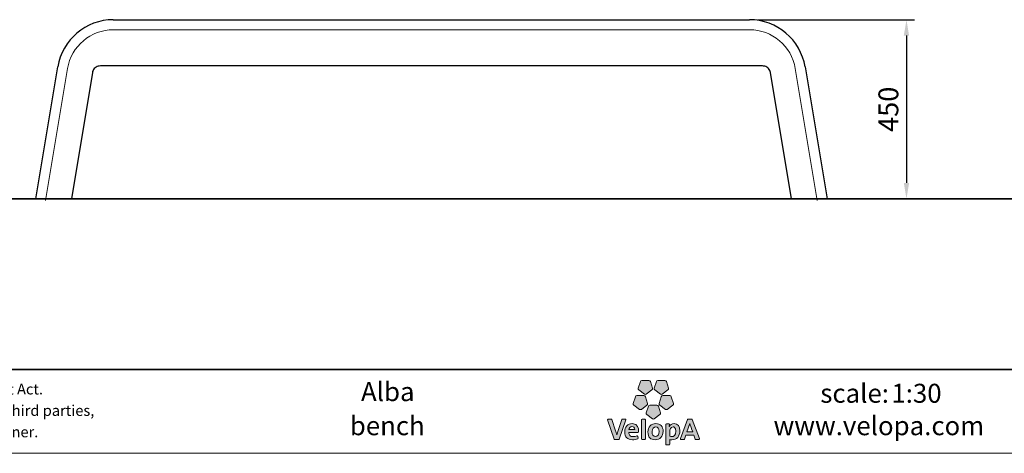
# Model space of a CAD drawing. Units: millimetres. Extents: x 47 to 6108, y -5 to 2957.
# Drawn here: x 1479 to 3956, y -5 to 1084 of the extents above; entities that cross this region are included whole.
import ezdxf

# ---------------------------------------------------------------- set-up
doc = ezdxf.new("R2010")
doc.units = ezdxf.units.MM
doc.header["$PDSIZE"] = -1
doc.layers.get('0').update_dxf_attribs({"color": 4})
for name, color, linetype, lineweight in [('STAMP', 1, 'Continuous', 15), ('VELOPA- Maaiveld', 88, 'Continuous', 35), ('VELOPA-DIM', 2, 'Continuous', 15), ('VELOPA-FIG10', 2, 'Continuous', 9), ('VELOPA-FIG25', 4, 'Continuous', 25)]:
    doc.layers.add(name, color=color, linetype=linetype, lineweight=lineweight)
doc.styles.add('2-5TXT', font='arial.ttf')
doc.dimstyles.new('VELOPA', dxfattribs={"dimscale": 0, "dimtxt": 2.5, "dimasz": 2, "dimexe": 1, "dimexo": 1, "dimgap": 1, "dimtad": 1, "dimdec": 0, "dimdsep": 46, "dimtxsty": '2-5TXT', "dimcen": 8, "dimadec": 1, "dimazin": 0, "dimtfac": 1, "dimtdec": 0, "dimtmove": 0, "dimatfit": 3, "dimfxl": 1, "dimtolj": 1, "dimtzin": 0, "dimarcsym": 0})

# ---------------------------------------------------------------- blocks, each defined once
blk = doc.blocks.new('SW_NOTE_0')
at = {"layer": 'VELOPA-DIM', "color": 0, "char_height": 0.9, "attachment_point": 1, "style": '2-5TXT'}
for s, insert in [('©  Copyright VelopA B.V.: All rights reserved, Art. 31 and seq. of the Copyright Act.', (0, 1.289)), ('This document remains property of VelopA B.V. and may not be revealed to third parties,', (0, -0.503)), ('duplicated or used for any application, without explicit permission of the owner.', (0, -2.295))]:
    blk.add_mtext(s, dxfattribs=dict(at, insert=insert))
blk = doc.blocks.new('*D50')
at = {"layer": 'DEFPOINTS', "color": 0, "transparency": 16777216}
for p in [(3314.8, 1083.7), (3509.8, 633.7), (3709.6, 633.7)]:
    blk.add_point(p, dxfattribs=at)
at = {"layer": 'VELOPA-DIM', "color": 0, "lineweight": -2, "transparency": 16777216}
for p, q in [((3334.8, 1083.7), (3729.6, 1083.7)), ((3709.6, 1043.7), (3709.6, 673.7)), ((3529.8, 633.7), (3729.6, 633.7))]:
    blk.add_line(p, q, dxfattribs=at)
at = {"layer": 'VELOPA-DIM', "color": 0, "transparency": 16777216}
for points in [[(3702.9, 1043.7), (3716.2, 1043.7), (3709.6, 1083.7)], [(3702.9, 673.7), (3716.2, 673.7), (3709.6, 633.7)]]:
    blk.add_solid(points, dxfattribs=at)
at = {"layer": 'VELOPA-DIM', "color": 0, "lineweight": 5, "transparency": 16777216, "insert": (3664.1, 858.7), "char_height": 50, "attachment_point": 5, "rotation": 90, "style": '2-5TXT'}
blk.add_mtext('\\A1;450', dxfattribs=at)

msp = doc.modelspace()

# ---------------------------------------------------------------- hatches: boundary and pattern name
h = msp.add_hatch(color=1)
h.dxf.hatch_style = 1
edge = h.paths.add_edge_path(flags=16)
edge.add_spline(control_points=[(3078.5, 37.3), (3072.7, 37.3), (3069.8, 41.3), (3069.8, 49.3), (3069.8, 57.8), (3074.6, 60.8), (3078.7, 60.8)], knot_values=[0, 0, 0, 0, 1, 1, 1, 2, 2, 2, 2], degree=3, periodic=0)
edge.add_spline(control_points=[(3078.7, 60.8), (3084.3, 60.8), (3087.2, 56.9), (3087.2, 49.2), (3087.2, 41.8), (3083.9, 37.3), (3078.5, 37.3)], knot_values=[2, 2, 2, 2, 3, 3, 3, 4, 4, 4, 4], degree=3, periodic=0)
edge = h.paths.add_edge_path()
edge.add_spline(control_points=[(3077.6, 28.7), (3089.4, 28.7), (3097.6, 37.3), (3097.6, 49.7), (3097.6, 62.4), (3091.1, 69.3), (3079.4, 69.3)], knot_values=[2, 2, 2, 2, 3, 3, 3, 4, 4, 4, 4], degree=3, periodic=0)
edge.add_spline(control_points=[(3079.4, 69.3), (3067.6, 69.3), (3059.4, 60.7), (3059.4, 48.3), (3059.4, 35.3), (3065.5, 28.7), (3077.6, 28.7)], knot_values=[0, 0, 0, 0, 1, 1, 1, 2, 2, 2, 2], degree=3, periodic=0)
at = {"layer": 'STAMP'}
h = msp.add_hatch(color=256, dxfattribs=at)
edge = h.paths.add_edge_path(flags=0)
edge.add_line((3040.3, 175), (3034.8, 158.3))
edge.add_spline(control_points=[(3034.8, 158.3), (3034.3, 156.6), (3034.9, 154.8), (3036.3, 153.8)], knot_values=[9, 9, 9, 9, 10, 10, 10, 10], weights=[1, 1, 1, 1], degree=3, periodic=0)
edge.add_line((3036.3, 153.8), (3050.5, 143.4))
edge.add_spline(control_points=[(3050.5, 143.4), (3051.9, 142.4), (3053.8, 142.4), (3055.3, 143.4)], knot_values=[1, 1, 1, 1, 2, 2, 2, 2], weights=[1, 1, 1, 1], degree=3, periodic=0)
edge.add_line((3055.3, 143.4), (3069.5, 153.8))
edge.add_spline(control_points=[(3069.5, 153.8), (3070.9, 154.8), (3071.5, 156.6), (3070.9, 158.3)], knot_values=[3, 3, 3, 3, 4, 4, 4, 4], weights=[1, 1, 1, 1], degree=3, periodic=0)
edge.add_line((3070.9, 158.3), (3065.5, 175))
edge.add_spline(control_points=[(3065.5, 175), (3065, 176.7), (3063.4, 177.8), (3061.7, 177.8)], knot_values=[5, 5, 5, 5, 6, 6, 6, 6], weights=[1, 1, 1, 1], degree=3, periodic=0)
edge.add_line((3061.7, 177.8), (3044.1, 177.8))
edge.add_spline(control_points=[(3044.1, 177.8), (3042.4, 177.8), (3040.8, 176.7), (3040.3, 175)], knot_values=[7, 7, 7, 7, 8, 8, 8, 8], weights=[1, 1, 1, 1], degree=3, periodic=0)
h = msp.add_hatch(color=256, dxfattribs=at)
edge = h.paths.add_edge_path(flags=0)
edge.add_line((3080.6, 175), (3075.1, 158.3))
edge.add_spline(control_points=[(3075.1, 158.3), (3074.6, 156.6), (3075.2, 154.8), (3076.6, 153.8)], knot_values=[9, 9, 9, 9, 10, 10, 10, 10], weights=[1, 1, 1, 1], degree=3, periodic=0)
edge.add_line((3076.6, 153.8), (3090.8, 143.4))
edge.add_spline(control_points=[(3090.8, 143.4), (3092.2, 142.4), (3094.1, 142.4), (3095.5, 143.4)], knot_values=[1, 1, 1, 1, 2, 2, 2, 2], weights=[1, 1, 1, 1], degree=3, periodic=0)
edge.add_line((3095.5, 143.4), (3109.8, 153.8))
edge.add_spline(control_points=[(3109.8, 153.8), (3111.2, 154.8), (3111.8, 156.6), (3111.2, 158.3)], knot_values=[3, 3, 3, 3, 4, 4, 4, 4], weights=[1, 1, 1, 1], degree=3, periodic=0)
edge.add_line((3111.2, 158.3), (3105.8, 175))
edge.add_spline(control_points=[(3105.8, 175), (3105.3, 176.7), (3103.7, 177.8), (3102, 177.8)], knot_values=[5, 5, 5, 5, 6, 6, 6, 6], weights=[1, 1, 1, 1], degree=3, periodic=0)
edge.add_line((3102, 177.8), (3084.4, 177.8))
edge.add_spline(control_points=[(3084.4, 177.8), (3082.6, 177.8), (3081.1, 176.7), (3080.6, 175)], knot_values=[7, 7, 7, 7, 8, 8, 8, 8], weights=[1, 1, 1, 1], degree=3, periodic=0)
h = msp.add_hatch(color=256, dxfattribs=at)
edge = h.paths.add_edge_path(flags=0)
edge.add_line((3042.8, 105.1), (3057, 115.5))
edge.add_spline(control_points=[(3057, 115.5), (3058.4, 116.5), (3059, 118.3), (3058.5, 120)], knot_values=[9, 9, 9, 9, 10, 10, 10, 10], weights=[1, 1, 1, 1], degree=3, periodic=0)
edge.add_line((3058.5, 120), (3053.1, 136.7))
edge.add_spline(control_points=[(3053.1, 136.7), (3052.5, 138.3), (3051, 139.5), (3049.2, 139.5)], knot_values=[1, 1, 1, 1, 2, 2, 2, 2], weights=[1, 1, 1, 1], degree=3, periodic=0)
edge.add_line((3049.2, 139.5), (3031.7, 139.5))
edge.add_spline(control_points=[(3031.7, 139.5), (3029.9, 139.5), (3028.4, 138.3), (3027.8, 136.7)], knot_values=[3, 3, 3, 3, 4, 4, 4, 4], weights=[1, 1, 1, 1], degree=3, periodic=0)
edge.add_line((3027.8, 136.7), (3022.4, 120))
edge.add_spline(control_points=[(3022.4, 120), (3021.8, 118.3), (3022.4, 116.5), (3023.8, 115.5)], knot_values=[5, 5, 5, 5, 6, 6, 6, 6], weights=[1, 1, 1, 1], degree=3, periodic=0)
edge.add_line((3023.8, 115.5), (3038.1, 105.1))
edge.add_spline(control_points=[(3038.1, 105.1), (3039.5, 104.1), (3041.4, 104.1), (3042.8, 105.1)], knot_values=[7, 7, 7, 7, 8, 8, 8, 8], weights=[1, 1, 1, 1], degree=3, periodic=0)
h = msp.add_hatch(color=256, dxfattribs=at)
edge = h.paths.add_edge_path(flags=0)
edge.add_line((3108, 105.1), (3122.2, 115.5))
edge.add_spline(control_points=[(3122.2, 115.5), (3123.6, 116.5), (3124.2, 118.3), (3123.7, 120)], knot_values=[9, 9, 9, 9, 10, 10, 10, 10], weights=[1, 1, 1, 1], degree=3, periodic=0)
edge.add_line((3123.7, 120), (3118.2, 136.7))
edge.add_spline(control_points=[(3118.2, 136.7), (3117.7, 138.3), (3116.2, 139.5), (3114.4, 139.5)], knot_values=[1, 1, 1, 1, 2, 2, 2, 2], weights=[1, 1, 1, 1], degree=3, periodic=0)
edge.add_line((3114.4, 139.5), (3096.8, 139.5))
edge.add_spline(control_points=[(3096.8, 139.5), (3095.1, 139.5), (3093.5, 138.3), (3093, 136.7)], knot_values=[3, 3, 3, 3, 4, 4, 4, 4], weights=[1, 1, 1, 1], degree=3, periodic=0)
edge.add_line((3093, 136.7), (3087.6, 120))
edge.add_spline(control_points=[(3087.6, 120), (3087, 118.3), (3087.6, 116.5), (3089, 115.5)], knot_values=[5, 5, 5, 5, 6, 6, 6, 6], weights=[1, 1, 1, 1], degree=3, periodic=0)
edge.add_line((3089, 115.5), (3103.3, 105.1))
edge.add_spline(control_points=[(3103.3, 105.1), (3104.7, 104.1), (3106.6, 104.1), (3108, 105.1)], knot_values=[7, 7, 7, 7, 8, 8, 8, 8], weights=[1, 1, 1, 1], degree=3, periodic=0)
h = msp.add_hatch(color=256, dxfattribs=at)
edge = h.paths.add_edge_path(flags=0)
edge.add_line((3075.4, 81.5), (3089.6, 91.8))
edge.add_spline(control_points=[(3089.6, 91.8), (3091, 92.8), (3091.6, 94.6), (3091.1, 96.3)], knot_values=[8, 8, 8, 8, 9, 9, 9, 9], weights=[1, 1, 1, 1], degree=3, periodic=0)
edge.add_line((3091.1, 96.3), (3085.6, 113))
edge.add_spline(control_points=[(3085.6, 113), (3085.1, 114.7), (3083.6, 115.8), (3081.8, 115.8)], knot_values=[0, 0, 0, 0, 1, 1, 1, 1], weights=[1, 1, 1, 1], degree=3, periodic=0)
edge.add_line((3081.8, 115.8), (3064.2, 115.8))
edge.add_spline(control_points=[(3064.2, 115.8), (3062.5, 115.8), (3060.9, 114.7), (3060.4, 113)], knot_values=[2, 2, 2, 2, 3, 3, 3, 3], weights=[1, 1, 1, 1], degree=3, periodic=0)
edge.add_line((3060.4, 113), (3055, 96.3))
edge.add_spline(control_points=[(3055, 96.3), (3054.4, 94.6), (3055, 92.8), (3056.4, 91.8)], knot_values=[4, 4, 4, 4, 5, 5, 5, 5], weights=[1, 1, 1, 1], degree=3, periodic=0)
edge.add_line((3056.4, 91.8), (3070.7, 81.5))
edge.add_spline(control_points=[(3070.7, 81.5), (3072.1, 80.4), (3074, 80.4), (3075.4, 81.5)], knot_values=[6, 6, 6, 6, 7, 7, 7, 7], weights=[1, 1, 1, 1], degree=3, periodic=0)
h = msp.add_hatch(color=256, dxfattribs=at)
edge = h.paths.add_edge_path(flags=0)
edge.add_line((2987.2, 30.5), (3004.1, 78.4))
edge.add_spline(control_points=[(3004.1, 78.4), (3004.3, 78.9), (3004.2, 79.4), (3003.9, 79.8)], knot_values=[17, 17, 17, 17, 18, 18, 18, 18], weights=[1, 1, 1, 1], degree=3, periodic=0)
edge.add_spline(control_points=[(3003.9, 79.8), (3003.6, 80.3), (3003.1, 80.5), (3002.6, 80.5)], knot_values=[0, 0, 0, 0, 1, 1, 1, 1], weights=[1, 1, 1, 1], degree=3, periodic=0)
edge.add_line((3002.6, 80.5), (2995.6, 80.5))
edge.add_spline(control_points=[(2995.6, 80.5), (2994.9, 80.5), (2994.3, 80.1), (2994.1, 79.4)], knot_values=[2, 2, 2, 2, 3, 3, 3, 3], weights=[1, 1, 1, 1], degree=3, periodic=0)
edge.add_line((2994.1, 79.4), (2984.4, 52.1))
edge.add_spline(control_points=[(2984.4, 52.1), (2983, 47.9), (2982.1, 44.9), (2981.3, 41.1)], knot_values=[4, 4, 4, 4, 5, 5, 5, 5], weights=[1, 1, 1, 1], degree=3, periodic=0)
edge.add_spline(control_points=[(2981.3, 41.1), (2981.2, 41.1), (2981.1, 41.1), (2981.1, 41.2)], knot_values=[5, 5, 5, 5, 6, 6, 6, 6], weights=[1, 1, 1, 1], degree=3, periodic=0)
edge.add_spline(control_points=[(2981.1, 41.2), (2980.2, 45), (2979, 48.5), (2978, 51.5)], knot_values=[6, 6, 6, 6, 7, 7, 7, 7], weights=[1, 1, 1, 1], degree=3, periodic=0)
edge.add_line((2978, 51.5), (2968.7, 79.4))
edge.add_spline(control_points=[(2968.7, 79.4), (2968.5, 80.1), (2967.9, 80.5), (2967.2, 80.5)], knot_values=[8, 8, 8, 8, 9, 9, 9, 9], weights=[1, 1, 1, 1], degree=3, periodic=0)
edge.add_line((2967.2, 80.5), (2959.5, 80.5))
edge.add_spline(control_points=[(2959.5, 80.5), (2958.9, 80.5), (2958.4, 80.3), (2958.1, 79.8)], knot_values=[10, 10, 10, 10, 11, 11, 11, 11], weights=[1, 1, 1, 1], degree=3, periodic=0)
edge.add_spline(control_points=[(2958.1, 79.8), (2957.8, 79.4), (2957.8, 78.9), (2957.9, 78.4)], knot_values=[11, 11, 11, 11, 12, 12, 12, 12], weights=[1, 1, 1, 1], degree=3, periodic=0)
edge.add_line((2957.9, 78.4), (2974.6, 30.6))
edge.add_spline(control_points=[(2974.6, 30.6), (2974.8, 29.9), (2975.5, 29.5), (2976.1, 29.5)], knot_values=[13, 13, 13, 13, 14, 14, 14, 14], weights=[1, 1, 1, 1], degree=3, periodic=0)
edge.add_line((2976.1, 29.5), (2985.6, 29.5))
edge.add_spline(control_points=[(2985.6, 29.5), (2986.3, 29.5), (2986.9, 29.9), (2987.2, 30.5)], knot_values=[15, 15, 15, 15, 16, 16, 16, 16], weights=[1, 1, 1, 1], degree=3, periodic=0)
h = msp.add_hatch(color=256, dxfattribs=at)
edge = h.paths.add_edge_path(flags=0)
edge.add_line((3052.9, 31.1), (3052.9, 78.9))
edge.add_spline(control_points=[(3052.9, 78.9), (3052.9, 79.8), (3052.2, 80.5), (3051.3, 80.5)], knot_values=[7, 7, 7, 7, 8, 8, 8, 8], weights=[1, 1, 1, 1], degree=3, periodic=0)
edge.add_line((3051.3, 80.5), (3044.5, 80.5))
edge.add_spline(control_points=[(3044.5, 80.5), (3043.6, 80.5), (3042.8, 79.8), (3042.8, 78.9)], knot_values=[1, 1, 1, 1, 2, 2, 2, 2], weights=[1, 1, 1, 1], degree=3, periodic=0)
edge.add_line((3042.8, 78.9), (3042.8, 31.1))
edge.add_spline(control_points=[(3042.8, 31.1), (3042.8, 30.2), (3043.6, 29.5), (3044.5, 29.5)], knot_values=[3, 3, 3, 3, 4, 4, 4, 4], weights=[1, 1, 1, 1], degree=3, periodic=0)
edge.add_line((3044.5, 29.5), (3051.3, 29.5))
edge.add_spline(control_points=[(3051.3, 29.5), (3052.2, 29.5), (3052.9, 30.2), (3052.9, 31.1)], knot_values=[5, 5, 5, 5, 6, 6, 6, 6], weights=[1, 1, 1, 1], degree=3, periodic=0)
h = msp.add_hatch(color=256, dxfattribs=at)
edge = h.paths.add_edge_path(flags=0)
edge.add_spline(control_points=[(3187.2, 29.5), (3187.8, 29.5), (3188.3, 29.7), (3188.6, 30.2)], knot_values=[14, 14, 14, 14, 15, 15, 15, 15], weights=[1, 1, 1, 1], degree=3, periodic=0)
edge.add_spline(control_points=[(3188.6, 30.2), (3188.9, 30.6), (3188.9, 31.1), (3188.8, 31.6)], knot_values=[15, 15, 15, 15, 16, 16, 16, 16], weights=[1, 1, 1, 1], degree=3, periodic=0)
edge.add_line((3188.8, 31.6), (3171, 79.4))
edge.add_spline(control_points=[(3171, 79.4), (3170.8, 80.1), (3170.1, 80.5), (3169.5, 80.5)], knot_values=[1, 1, 1, 1, 2, 2, 2, 2], weights=[1, 1, 1, 1], degree=3, periodic=0)
edge.add_line((3169.5, 80.5), (3160.2, 80.5))
edge.add_spline(control_points=[(3160.2, 80.5), (3159.5, 80.5), (3158.9, 80.1), (3158.7, 79.4)], knot_values=[3, 3, 3, 3, 4, 4, 4, 4], weights=[1, 1, 1, 1], degree=3, periodic=0)
edge.add_line((3158.7, 79.4), (3141.3, 31.6))
edge.add_spline(control_points=[(3141.3, 31.6), (3141.1, 31.1), (3141.2, 30.6), (3141.5, 30.2)], knot_values=[5, 5, 5, 5, 6, 6, 6, 6], weights=[1, 1, 1, 1], degree=3, periodic=0)
edge.add_spline(control_points=[(3141.5, 30.2), (3141.8, 29.7), (3142.3, 29.5), (3142.8, 29.5)], knot_values=[6, 6, 6, 6, 7, 7, 7, 7], weights=[1, 1, 1, 1], degree=3, periodic=0)
edge.add_line((3142.8, 29.5), (3149.7, 29.5))
edge.add_spline(control_points=[(3149.7, 29.5), (3150.3, 29.5), (3151, 29.9), (3151.2, 30.6)], knot_values=[8, 8, 8, 8, 9, 9, 9, 9], weights=[1, 1, 1, 1], degree=3, periodic=0)
edge.add_line((3151.2, 30.6), (3154.5, 40.3))
edge.add_line((3154.5, 40.3), (3174.5, 40.3))
edge.add_line((3174.5, 40.3), (3177.8, 30.6))
edge.add_spline(control_points=[(3177.8, 30.6), (3178.1, 29.9), (3178.7, 29.5), (3179.4, 29.5)], knot_values=[12, 12, 12, 12, 13, 13, 13, 13], weights=[1, 1, 1, 1], degree=3, periodic=0)
edge.add_line((3179.4, 29.5), (3187.2, 29.5))
edge = h.paths.add_edge_path(flags=0)
edge.add_line((3157.1, 48.4), (3164.4, 69.8))
edge.add_spline(control_points=[(3164.4, 69.8), (3169.9, 53.8), (3163, 73.4), (3171.9, 48.4)], knot_values=[2.94554, 2.94554, 2.94554, 2.94554, 5, 5, 5, 5], weights=[1, 1, 1, 1], degree=3, periodic=0)
edge.add_line((3171.9, 48.4), (3157.1, 48.4))
h = msp.add_hatch(color=256, dxfattribs=at)
edge = h.paths.add_edge_path(flags=0)
edge.add_line((3035.7, 48.9), (3035.9, 51.8))
edge.add_spline(control_points=[(3035.9, 51.8), (3035.9, 56), (3034.8, 69.4), (3019.5, 69.4)], knot_values=[14, 14, 14, 14, 15, 15, 15, 15], weights=[1, 1, 1, 1], degree=3, periodic=0)
edge.add_spline(control_points=[(3019.5, 69.4), (3008.4, 69.4), (3001.2, 61.2), (3001.2, 48.6)], knot_values=[0, 0, 0, 0, 1, 1, 1, 1], weights=[1, 1, 1, 1], degree=3, periodic=0)
edge.add_spline(control_points=[(3001.2, 48.6), (3001.2, 35.4), (3007.7, 28.7), (3020.5, 28.7)], knot_values=[1, 1, 1, 1, 2, 2, 2, 2], weights=[1, 1, 1, 1], degree=3, periodic=0)
edge.add_spline(control_points=[(3020.5, 28.7), (3025, 28.7), (3029.4, 29.4), (3033.3, 30.8)], knot_values=[2, 2, 2, 2, 3, 3, 3, 3], weights=[1, 1, 1, 1], degree=3, periodic=0)
edge.add_spline(control_points=[(3033.3, 30.8), (3034, 31), (3034.5, 31.8), (3034.4, 32.5)], knot_values=[3, 3, 3, 3, 4, 4, 4, 4], weights=[1, 1, 1, 1], degree=3, periodic=0)
edge.add_line((3034.4, 32.5), (3033.8, 36.9))
edge.add_spline(control_points=[(3033.8, 36.9), (3033.8, 37.4), (3033.5, 37.8), (3033.1, 38.1)], knot_values=[5, 5, 5, 5, 6, 6, 6, 6], weights=[1, 1, 1, 1], degree=3, periodic=0)
edge.add_spline(control_points=[(3033.1, 38.1), (3032.7, 38.4), (3032.2, 38.4), (3031.7, 38.2)], knot_values=[6, 6, 6, 6, 7, 7, 7, 7], weights=[1, 1, 1, 1], degree=3, periodic=0)
edge.add_spline(control_points=[(3031.7, 38.2), (3028.7, 37.1), (3025.3, 36.6), (3022.2, 36.6)], knot_values=[7, 7, 7, 7, 8, 8, 8, 8], weights=[1, 1, 1, 1], degree=3, periodic=0)
edge.add_spline(control_points=[(3022.2, 36.6), (3018.6, 36.6), (3015.8, 37.5), (3014, 39.3)], knot_values=[8, 8, 8, 8, 9, 9, 9, 9], weights=[1, 1, 1, 1], degree=3, periodic=0)
edge.add_spline(control_points=[(3014, 39.3), (3012.3, 41), (3011.4, 43.7), (3011.4, 47.2)], knot_values=[9, 9, 9, 9, 10, 10, 10, 10], weights=[1, 1, 1, 1], degree=3, periodic=0)
edge.add_line((3011.4, 47.2), (3011.4, 47.4))
edge.add_line((3011.4, 47.4), (3034.1, 47.4))
edge.add_spline(control_points=[(3034.1, 47.4), (3035, 47.4), (3035.7, 48), (3035.7, 48.9)], knot_values=[12, 12, 12, 12, 13, 13, 13, 13], weights=[1, 1, 1, 1], degree=3, periodic=0)
edge = h.paths.add_edge_path(flags=0)
edge.add_spline(control_points=[(3024.1, 60.1), (3025.3, 58.8), (3026, 56.9), (3026, 54.6)], knot_values=[4, 4, 4, 4, 5, 5, 5, 5], weights=[1, 1, 1, 1], degree=3, periodic=0)
edge.add_spline(control_points=[(3026, 54.6), (3026, 54.5), (3026, 54.4), (3026, 54.2)], knot_values=[5, 5, 5, 5, 6, 6, 6, 6], weights=[1, 1, 1, 1], degree=3, periodic=0)
edge.add_line((3026, 54.2), (3011.6, 54.2))
edge.add_line((3011.6, 54.2), (3011.6, 54.2))
edge.add_spline(control_points=[(3011.6, 54.2), (3012.2, 59), (3015.1, 62), (3019.2, 62)], knot_values=[2, 2, 2, 2, 3, 3, 3, 3], weights=[1, 1, 1, 1], degree=3, periodic=0)
edge.add_spline(control_points=[(3019.2, 62), (3021.2, 62), (3022.9, 61.3), (3024.1, 60.1)], knot_values=[3, 3, 3, 3, 4, 4, 4, 4], weights=[1, 1, 1, 1], degree=3, periodic=0)
h = msp.add_hatch(color=256, dxfattribs=at)
edge = h.paths.add_edge_path(flags=0)
edge.add_spline(control_points=[(3119.1, 28.9), (3132.2, 28.9), (3139.7, 37), (3139.7, 51.1)], knot_values=[14, 14, 14, 14, 15, 15, 15, 15], weights=[1, 1, 1, 1], degree=3, periodic=0)
edge.add_spline(control_points=[(3139.7, 51.1), (3139.7, 62.7), (3134.5, 69.3), (3125.4, 69.3)], knot_values=[15, 15, 15, 15, 16, 16, 16, 16], weights=[1, 1, 1, 1], degree=3, periodic=0)
edge.add_spline(control_points=[(3125.4, 69.3), (3119.8, 69.3), (3115.5, 66.7), (3113.2, 62)], knot_values=[0, 0, 0, 0, 1, 1, 1, 1], weights=[1, 1, 1, 1], degree=3, periodic=0)
edge.add_spline(control_points=[(3113.2, 62), (3113, 62), (3113, 62), (3113, 62.1)], knot_values=[1, 1, 1, 1, 2, 2, 2, 2], weights=[1, 1, 1, 1], degree=3, periodic=0)
edge.add_spline(control_points=[(3113, 62.1), (3113, 62.1), (3113, 62.1), (3113, 62.1), (3113.4, 66.9)], knot_values=[2.000034, 2.000034, 2.000034, 2.000657, 2.000657, 3, 3, 3], weights=[1, 1, 1, 1, 1], degree=2, periodic=0)
edge.add_line((3113.4, 66.9), (3113.4, 67))
edge.add_spline(control_points=[(3113.4, 67), (3113.4, 67.4), (3113.2, 67.7), (3113, 68)], knot_values=[4, 4, 4, 4, 5, 5, 5, 5], weights=[1, 1, 1, 1], degree=3, periodic=0)
edge.add_spline(control_points=[(3113, 68), (3112.6, 68.4), (3112.2, 68.5), (3111.8, 68.5)], knot_values=[5, 5, 5, 5, 6, 6, 6, 6], weights=[1, 1, 1, 1], degree=3, periodic=0)
edge.add_line((3111.8, 68.5), (3105.7, 68.5))
edge.add_spline(control_points=[(3105.7, 68.5), (3104.8, 68.5), (3104.1, 67.8), (3104.1, 66.9)], knot_values=[7, 7, 7, 7, 8, 8, 8, 8], weights=[1, 1, 1, 1], degree=3, periodic=0)
edge.add_line((3104.1, 66.9), (3104.1, 17.4))
edge.add_spline(control_points=[(3104.1, 17.4), (3104.1, 16.5), (3104.8, 15.7), (3105.7, 15.7)], knot_values=[9, 9, 9, 9, 10, 10, 10, 10], weights=[1, 1, 1, 1], degree=3, periodic=0)
edge.add_line((3105.7, 15.7), (3112.5, 15.7))
edge.add_spline(control_points=[(3112.5, 15.7), (3113.4, 15.7), (3114.1, 16.5), (3114.1, 17.4)], knot_values=[11, 11, 11, 11, 12, 12, 12, 12], weights=[1, 1, 1, 1], degree=3, periodic=0)
edge.add_line((3114.1, 17.4), (3114.1, 29.2))
edge.add_spline(control_points=[(3114.1, 29.2), (3115.7, 29), (3117.1, 28.9), (3119.1, 28.9)], knot_values=[13, 13, 13, 13, 14, 14, 14, 14], weights=[1, 1, 1, 1], degree=3, periodic=0)
edge = h.paths.add_edge_path(flags=0)
edge.add_spline(control_points=[(3122.5, 61), (3124.2, 61), (3129.2, 61), (3129.2, 50)], knot_values=[3, 3, 3, 3, 4, 4, 4, 4], weights=[1, 1, 1, 1], degree=3, periodic=0)
edge.add_spline(control_points=[(3129.2, 50), (3129.2, 39), (3123.8, 36.7), (3119.4, 36.7)], knot_values=[4, 4, 4, 4, 5, 5, 5, 5], weights=[1, 1, 1, 1], degree=3, periodic=0)
edge.add_spline(control_points=[(3119.4, 36.7), (3117.4, 36.7), (3115.7, 36.9), (3114.1, 37.4)], knot_values=[0, 0, 0, 0, 1, 1, 1, 1], weights=[1, 1, 1, 1], degree=3, periodic=0)
edge.add_line((3114.1, 37.4), (3114.1, 48.3))
edge.add_spline(control_points=[(3114.1, 48.3), (3114.1, 54.6), (3117, 61), (3122.5, 61)], knot_values=[2, 2, 2, 2, 3, 3, 3, 3], weights=[1, 1, 1, 1], degree=3, periodic=0)

# ---------------------------------------------------------------- linework, layer by layer
at = {"layer": 'STAMP', "lineweight": 35}
msp.add_line((6017.8, 204.8), (137.3, 204.8), dxfattribs=at)
at = {"layer": 'STAMP', "linetype": 'Continuous'}
for p, q in [((3040.3, 175), (3034.8, 158.3)), ((3061.7, 177.8), (3044.1, 177.8)), ((3070.9, 158.3), (3065.5, 175)), ((3080.6, 175), (3075.1, 158.3)), ((3102, 177.8), (3084.4, 177.8)), ((3111.2, 158.3), (3105.8, 175)), ((3036.3, 153.8), (3050.5, 143.4)), ((3055.3, 143.4), (3069.5, 153.8)), ((3076.6, 153.8), (3090.8, 143.4)), ((3095.5, 143.4), (3109.8, 153.8)), ((3027.8, 136.7), (3022.4, 120)), ((3049.2, 139.5), (3031.7, 139.5)), ((3058.5, 120), (3053.1, 136.7)), ((3093, 136.7), (3087.6, 120)), ((3114.4, 139.5), (3096.8, 139.5)), ((3123.7, 120), (3118.2, 136.7)), ((3023.8, 115.5), (3038.1, 105.1)), ((3042.8, 105.1), (3057, 115.5)), ((3060.4, 113), (3055, 96.3)), ((3081.8, 115.8), (3064.2, 115.8)), ((3091.1, 96.3), (3085.6, 113)), ((3089, 115.5), (3103.3, 105.1)), ((3108, 105.1), (3122.2, 115.5)), ((2957.9, 78.4), (2974.6, 30.6)), ((2967.2, 80.5), (2959.5, 80.5)), ((2978, 51.5), (2968.7, 79.4)), ((2994.1, 79.4), (2984.4, 52.1)), ((2987.2, 30.5), (3004.1, 78.4)), ((3002.6, 80.5), (2995.6, 80.5)), ((3042.8, 78.9), (3042.8, 31.1)), ((3051.3, 80.5), (3044.5, 80.5)), ((3052.9, 31.1), (3052.9, 78.9)), ((3056.4, 91.8), (3070.7, 81.5)), ((3075.4, 81.5), (3089.6, 91.8)), ((3158.7, 79.4), (3141.3, 31.6)), ((3169.5, 80.5), (3160.2, 80.5)), ((3188.8, 31.6), (3171, 79.4)), ((3035.7, 48.9), (3035.9, 51.8)), ((3104.1, 66.9), (3104.1, 17.4)), ((3111.8, 68.5), (3105.7, 68.5)), ((3157.1, 48.4), (3164.4, 69.8)), ((2976.1, 29.5), (2985.6, 29.5)), ((3011.4, 47.2), (3011.4, 47.4)), ((3011.4, 47.4), (3034.1, 47.4)), ((3034.4, 32.5), (3033.8, 36.9)), ((3044.5, 29.5), (3051.3, 29.5)), ((3114.1, 37.4), (3114.1, 48.3)), ((3114.1, 17.4), (3114.1, 29.2)), ((3142.8, 29.5), (3149.7, 29.5)), ((3151.2, 30.6), (3154.5, 40.3)), ((3154.5, 40.3), (3174.5, 40.3)), ((3171.9, 48.4), (3157.1, 48.4)), ((3174.5, 40.3), (3177.8, 30.6)), ((3179.4, 29.5), (3187.2, 29.5)), ((3105.7, 15.7), (3112.5, 15.7))]:
    msp.add_line(p, q, dxfattribs=at)
at = {"layer": 'STAMP'}
msp.add_line((47.3, -5.2), (6107.8, -5.2), dxfattribs=at)
at = {"layer": 'STAMP', "linetype": 'Continuous'}
for points, degree in [([(3044.1, 177.8), (3042.4, 177.8), (3040.8, 176.7), (3040.3, 175)], 3), ([(3065.5, 175), (3065, 176.7), (3063.4, 177.8), (3061.7, 177.8)], 3), ([(3084.4, 177.8), (3082.6, 177.8), (3081.1, 176.7), (3080.6, 175)], 3), ([(3105.8, 175), (3105.3, 176.7), (3103.7, 177.8), (3102, 177.8)], 3), ([(3034.8, 158.3), (3034.3, 156.6), (3034.9, 154.8), (3036.3, 153.8)], 3), ([(3069.5, 153.8), (3070.9, 154.8), (3071.5, 156.6), (3070.9, 158.3)], 3), ([(3075.1, 158.3), (3074.6, 156.6), (3075.2, 154.8), (3076.6, 153.8)], 3), ([(3109.8, 153.8), (3111.2, 154.8), (3111.8, 156.6), (3111.2, 158.3)], 3), ([(3031.7, 139.5), (3029.9, 139.5), (3028.4, 138.3), (3027.8, 136.7)], 3), ([(3053.1, 136.7), (3052.5, 138.3), (3051, 139.5), (3049.2, 139.5)], 3), ([(3050.5, 143.4), (3051.9, 142.4), (3053.8, 142.4), (3055.3, 143.4)], 3), ([(3090.8, 143.4), (3092.2, 142.4), (3094.1, 142.4), (3095.5, 143.4)], 3), ([(3096.8, 139.5), (3095.1, 139.5), (3093.5, 138.3), (3093, 136.7)], 3), ([(3118.2, 136.7), (3117.7, 138.3), (3116.2, 139.5), (3114.4, 139.5)], 3), ([(3022.4, 120), (3021.8, 118.3), (3022.4, 116.5), (3023.8, 115.5)], 3), ([(3038.1, 105.1), (3039.5, 104.1), (3041.4, 104.1), (3042.8, 105.1)], 3), ([(3057, 115.5), (3058.4, 116.5), (3059, 118.3), (3058.5, 120)], 3), ([(3064.2, 115.8), (3062.5, 115.8), (3060.9, 114.7), (3060.4, 113)], 3), ([(3085.6, 113), (3085.1, 114.7), (3083.6, 115.8), (3081.8, 115.8)], 3), ([(3087.6, 120), (3087, 118.3), (3087.6, 116.5), (3089, 115.5)], 3), ([(3103.3, 105.1), (3104.7, 104.1), (3106.6, 104.1), (3108, 105.1)], 3), ([(3122.2, 115.5), (3123.6, 116.5), (3124.2, 118.3), (3123.7, 120)], 3), ([(2958.1, 79.8), (2957.8, 79.4), (2957.8, 78.9), (2957.9, 78.4)], 3), ([(2959.5, 80.5), (2958.9, 80.5), (2958.4, 80.3), (2958.1, 79.8)], 3), ([(2968.7, 79.4), (2968.5, 80.1), (2967.9, 80.5), (2967.2, 80.5)], 3), ([(2995.6, 80.5), (2994.9, 80.5), (2994.3, 80.1), (2994.1, 79.4)], 3), ([(3003.9, 79.8), (3003.6, 80.3), (3003.1, 80.5), (3002.6, 80.5)], 3), ([(3004.1, 78.4), (3004.3, 78.9), (3004.2, 79.4), (3003.9, 79.8)], 3), ([(3044.5, 80.5), (3043.6, 80.5), (3042.8, 79.8), (3042.8, 78.9)], 3), ([(3052.9, 78.9), (3052.9, 79.8), (3052.2, 80.5), (3051.3, 80.5)], 3), ([(3055, 96.3), (3054.4, 94.6), (3055, 92.8), (3056.4, 91.8)], 3), ([(3070.7, 81.5), (3072.1, 80.4), (3074, 80.4), (3075.4, 81.5)], 3), ([(3089.6, 91.8), (3091, 92.8), (3091.6, 94.6), (3091.1, 96.3)], 3), ([(3160.2, 80.5), (3159.5, 80.5), (3158.9, 80.1), (3158.7, 79.4)], 3), ([(3171, 79.4), (3170.8, 80.1), (3170.1, 80.5), (3169.5, 80.5)], 3), ([(2981.1, 41.2), (2980.2, 45), (2979, 48.5), (2978, 51.5)], 3), ([(2984.4, 52.1), (2983, 47.9), (2982.1, 44.9), (2981.3, 41.1)], 3), ([(3019.5, 69.4), (3008.4, 69.4), (3001.2, 61.2), (3001.2, 48.6)], 3), ([(3011.6, 54.2), (3012.2, 59), (3015.1, 62), (3019.2, 62)], 3), ([(3026, 54.2), (3011.6, 54.2), (3011.6, 54.2)], 2), ([(3011.6, 54.2), (3011.6, 54.2), (3011.6, 54.2), (3011.6, 54.2)], 3), ([(3019.2, 62), (3021.2, 62), (3022.9, 61.3), (3024.1, 60.1)], 3), ([(3035.9, 51.8), (3035.9, 56), (3034.8, 69.4), (3019.5, 69.4)], 3), ([(3024.1, 60.1), (3025.3, 58.8), (3026, 56.9), (3026, 54.6)], 3), ([(3026, 54.6), (3026, 54.5), (3026, 54.4), (3026, 54.2)], 3), ([(3105.7, 68.5), (3104.8, 68.5), (3104.1, 67.8), (3104.1, 66.9)], 3), ([(3113, 68), (3112.6, 68.4), (3112.2, 68.5), (3111.8, 68.5)], 3), ([(3113.4, 67), (3113.4, 67.4), (3113.2, 67.7), (3113, 68)], 3), ([(3113, 62.1), (3113, 62.1), (3113.4, 66.9)], 2), ([(3113.2, 62), (3113, 62), (3113, 62), (3113, 62.1)], 3), ([(3125.4, 69.3), (3119.8, 69.3), (3115.5, 66.7), (3113.2, 62)], 3), ([(3113.4, 66.9), (3113.4, 66.9), (3113.4, 66.9), (3113.4, 67)], 3), ([(3114.1, 48.3), (3114.1, 54.6), (3117, 61), (3122.5, 61)], 3), ([(3119.1, 28.9), (3132.2, 28.9), (3139.7, 37), (3139.7, 51.1)], 3), ([(3129.2, 50), (3129.2, 39), (3123.8, 36.7), (3119.4, 36.7)], 3), ([(3122.5, 61), (3124.2, 61), (3129.2, 61), (3129.2, 50)], 3), ([(3139.7, 51.1), (3139.7, 62.7), (3134.5, 69.3), (3125.4, 69.3)], 3), ([(3164.4, 69.8), (3169.9, 53.8), (3163, 73.4), (3171.9, 48.4)], 3), ([(2974.6, 30.6), (2974.8, 29.9), (2975.5, 29.5), (2976.1, 29.5)], 3), ([(2981.3, 41.1), (2981.2, 41.1), (2981.1, 41.1), (2981.1, 41.2)], 3), ([(2985.6, 29.5), (2986.3, 29.5), (2986.9, 29.9), (2987.2, 30.5)], 3), ([(3001.2, 48.6), (3001.2, 35.4), (3007.7, 28.7), (3020.5, 28.7)], 3), ([(3014, 39.3), (3012.3, 41), (3011.4, 43.7), (3011.4, 47.2)], 3), ([(3022.2, 36.6), (3018.6, 36.6), (3015.8, 37.5), (3014, 39.3)], 3), ([(3020.5, 28.7), (3025, 28.7), (3029.4, 29.4), (3033.3, 30.8)], 3), ([(3031.7, 38.2), (3028.7, 37.1), (3025.3, 36.6), (3022.2, 36.6)], 3), ([(3033.1, 38.1), (3032.7, 38.4), (3032.2, 38.4), (3031.7, 38.2)], 3), ([(3033.8, 36.9), (3033.8, 37.4), (3033.5, 37.8), (3033.1, 38.1)], 3), ([(3033.3, 30.8), (3034, 31), (3034.5, 31.8), (3034.4, 32.5)], 3), ([(3034.1, 47.4), (3035, 47.4), (3035.7, 48), (3035.7, 48.9)], 3), ([(3042.8, 31.1), (3042.8, 30.2), (3043.6, 29.5), (3044.5, 29.5)], 3), ([(3051.3, 29.5), (3052.2, 29.5), (3052.9, 30.2), (3052.9, 31.1)], 3), ([(3119.4, 36.7), (3117.4, 36.7), (3115.7, 36.9), (3114.1, 37.4)], 3), ([(3114.1, 29.2), (3115.7, 29), (3117.1, 28.9), (3119.1, 28.9)], 3), ([(3141.3, 31.6), (3141.1, 31.1), (3141.2, 30.6), (3141.5, 30.2)], 3), ([(3141.5, 30.2), (3141.8, 29.7), (3142.3, 29.5), (3142.8, 29.5)], 3), ([(3149.7, 29.5), (3150.3, 29.5), (3151, 29.9), (3151.2, 30.6)], 3), ([(3177.8, 30.6), (3178.1, 29.9), (3178.7, 29.5), (3179.4, 29.5)], 3), ([(3187.2, 29.5), (3187.8, 29.5), (3188.3, 29.7), (3188.6, 30.2)], 3), ([(3188.6, 30.2), (3188.9, 30.6), (3188.9, 31.1), (3188.8, 31.6)], 3), ([(3104.1, 17.4), (3104.1, 16.5), (3104.8, 15.7), (3105.7, 15.7)], 3), ([(3112.5, 15.7), (3113.4, 15.7), (3114.1, 16.5), (3114.1, 17.4)], 3)]:
    msp.add_open_spline(points, degree=degree, dxfattribs=at)
for points, knots in [([(3079.4, 69.3), (3067.6, 69.3), (3059.4, 60.7), (3059.4, 48.3), (3059.4, 35.3), (3065.5, 28.7), (3077.6, 28.7)], [0, 0, 0, 0, 1, 1, 1, 2, 2, 2, 2]), ([(3078.5, 37.3), (3072.7, 37.3), (3069.8, 41.3), (3069.8, 49.3), (3069.8, 57.8), (3074.6, 60.8), (3078.7, 60.8)], [0, 0, 0, 0, 1, 1, 1, 2, 2, 2, 2]), ([(3077.6, 28.7), (3089.4, 28.7), (3097.6, 37.3), (3097.6, 49.7), (3097.6, 62.4), (3091.1, 69.3), (3079.4, 69.3)], [2, 2, 2, 2, 3, 3, 3, 4, 4, 4, 4]), ([(3078.7, 60.8), (3084.3, 60.8), (3087.2, 56.9), (3087.2, 49.2), (3087.2, 41.8), (3083.9, 37.3), (3078.5, 37.3)], [2, 2, 2, 2, 3, 3, 3, 4, 4, 4, 4])]:
    msp.add_open_spline(points, degree=3, knots=knots, dxfattribs=at)
at = {"layer": 'VELOPA- Maaiveld'}
msp.add_line((1099.4, 633.7), (4785.8, 633.7), dxfattribs=at)
at = {"layer": 'VELOPA-FIG10'}
for p, q in [((1714.8, 1058.7), (3314.8, 1058.7)), ((1544.5, 629.6), (1599.8, 961.2)), ((3429.9, 961.2), (3485.1, 629.6))]:
    msp.add_line(p, q, dxfattribs=at)
for centre, start, end in [((1714.8, 942), 90, 170.54), ((3314.8, 942), 9.46, 90)]:
    msp.add_arc(centre, 116.7, start, end, dxfattribs=at)
at = {"layer": 'VELOPA-FIG25'}
for p, q in [((1714.8, 1083.7), (3314.8, 1083.7)), ((3347.2, 967.6), (1682.4, 967.6)), ((1519.8, 633.7), (1575.1, 965.3)), ((1662.1, 950.8), (1609.3, 633.7)), ((3420.3, 633.7), (3367.5, 950.8)), ((3454.6, 965.3), (3509.8, 633.7)), ((1519.8, 633.7), (1609.3, 633.7)), ((3509.8, 633.7), (3420.3, 633.7))]:
    msp.add_line(p, q, dxfattribs=at)
for centre, start, end in [((1714.8, 942), 90, 170.54), ((3314.8, 942), 9.46, 90)]:
    msp.add_arc(centre, 141.7, start, end, dxfattribs=at)
for points in [[(1682.4, 967.6), (1680.4, 967.6), (1678.5, 967.3), (1674.7, 966.3), (1672.9, 965.5), (1669.7, 963.4), (1668.2, 962.2), (1665.7, 959.4), (1664.6, 957.8), (1663, 954.4), (1662.4, 952.6), (1662.1, 950.8)], [(3367.5, 950.8), (3367.2, 952.6), (3366.6, 954.4), (3365, 957.8), (3364, 959.4), (3361.4, 962.2), (3360, 963.4), (3356.7, 965.5), (3354.9, 966.3), (3351.2, 967.3), (3349.2, 967.6), (3347.2, 967.6)]]:
    msp.add_open_spline(points, degree=3, knots=[0, 0, 0, 0, 2.582345, 2.582345, 5.16469, 5.16469, 7.747036, 7.747036, 10.329381, 10.329381, 12.911726, 12.911726, 12.911726, 12.911726], dxfattribs=at)

# ---------------------------------------------------------------- block references
at = {"layer": 'VELOPA-DIM', "xscale": 30, "yscale": 30, "zscale": 30}
msp.add_blockref('SW_NOTE_0', (153.2, 130.8), dxfattribs=at)

# ---------------------------------------------------------------- texts
at = {"layer": 'VELOPA-DIM', "char_height": 47.63, "style": '2-5TXT'}
for s, insert, width, attachment_point in [('Alba', (2405.1, 173.4), 196.867, 2), ('1:30', (3671.7, 169.3), 73.029, 1)]:
    msp.add_mtext(s, dxfattribs=dict(at, insert=insert, width=width, attachment_point=attachment_point))
at = {"layer": 'VELOPA-DIM', "style": '2-5TXT'}
for s, insert, char_height, attachment_point in [('scale:', (3492.9, 169.3), 47.63, 1), ('bench', (2403.8, 87.8), 47.63, 2), ('www.velopa.com', (3375.3, 87.8), 47.625, 1)]:
    msp.add_mtext(s, dxfattribs=dict(at, insert=insert, char_height=char_height, attachment_point=attachment_point))

# ---------------------------------------------------------------- dimensions: what is measured, and where the dimension line sits
at = {"layer": 'VELOPA-DIM', "lineweight": 5}
dim = msp.add_linear_dim(base=(3709.6, 633.7), p1=(3314.8, 1083.7), p2=(3509.8, 633.7), angle=90, dimstyle='VELOPA', override={"dimscale": 20}, dxfattribs=at)
dim.commit()
dim.dimension.update_dxf_attribs({"geometry": '*D50', "text_midpoint": (3664.1, 858.7)})

doc.saveas('drawing.dxf')
